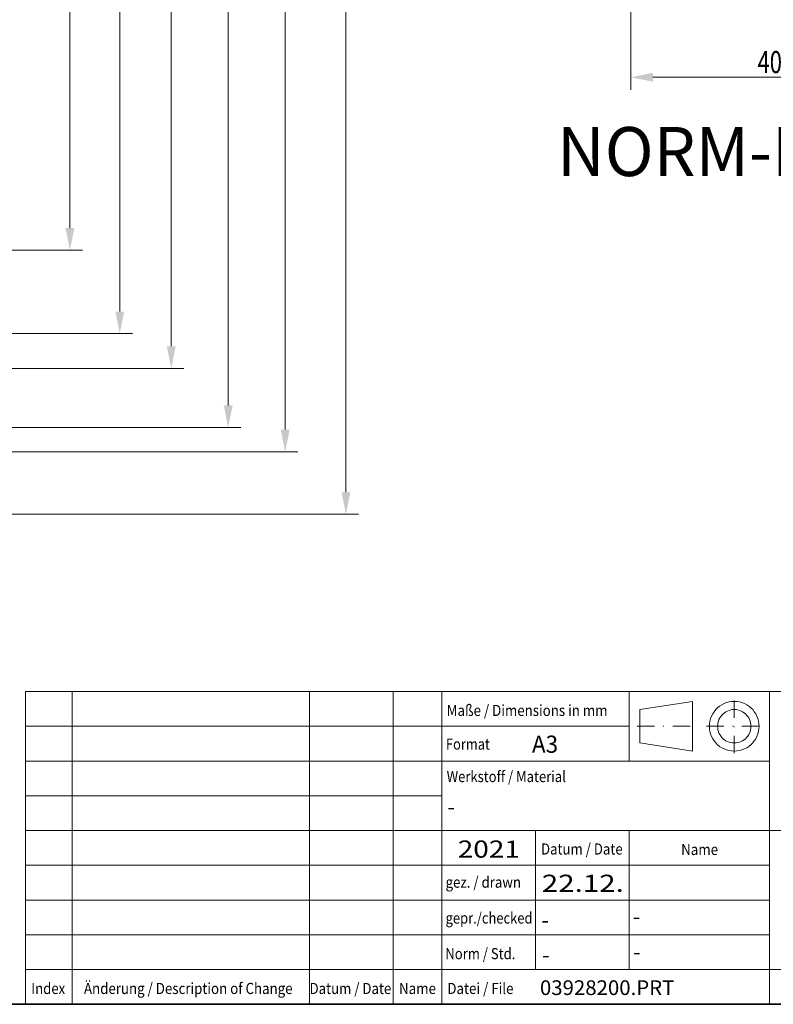
# Model space of a CAD drawing. Units: millimetres. Extents: x -336 to -39, y -230 to 190.
# Drawn here: x -230 to -122, y -225 to -83 of the extents above; entities that cross this region are included whole.
import ezdxf
from ezdxf.enums import TextEntityAlignment as Align

# ---------------------------------------------------------------- set-up
doc = ezdxf.new("R2010")
doc.units = ezdxf.units.MM
doc.header["$LTSCALE"] = 5
doc.linetypes.add('AUSGEZOGEN', pattern=[0])
doc.linetypes.add('DASHDOT', pattern=[1, 0.5, -0.25, 0, -0.25])
for name, color, linetype in [('BEMASS', 1, 'Continuous'), ('MITTEL', 1, 'Continuous'), ('RAHMEN', 176, 'Continuous'), ('RAHMENSCHRIFT', 1, 'Continuous')]:
    doc.layers.add(name, color=color, linetype=linetype)
doc.styles.add('Arial', font='arial.ttf')
doc.dimstyles.new('ISO-25', dxfattribs={"dimtxt": 2.5, "dimasz": 2.5, "dimexe": 1.25, "dimexo": 0.625, "dimtad": 1, "dimtxsty": 'Standard', "dimcen": 2.5, "dimadec": 0, "dimazin": 0, "dimtfac": 1, "dimtmove": 0, "dimatfit": 3, "dimfxl": 1, "dimarcsym": 0})

# ---------------------------------------------------------------- blocks, each defined once
blk = doc.blocks.new('*D1')
at = {"layer": 'MITTEL', "linetype": 'AUSGEZOGEN', "lineweight": 18}
for points in [[(-183.3, 65.98), (-183.94, 62.81), (-182.67, 62.81)], [(-183.3, -154.02), (-182.67, -150.84), (-183.94, -150.84)]]:
    blk.add_hatch(color=1, dxfattribs=at).paths.add_polyline_path(points, flags=0)
at = {"layer": 'MITTEL', "color": 1, "linetype": 'AUSGEZOGEN', "lineweight": 18}
for p, q in [((-255.43, 65.98), (-181.49, 65.98)), ((-183.3, 62.81), (-183.3, -150.84)), ((-255.43, -154.02), (-181.49, -154.02))]:
    blk.add_line(p, q, dxfattribs=at)
at = {"color": 1, "linetype": 'AUSGEZOGEN', "lineweight": 18}
blk.add_wipeout([(-182.95, -46.74), (-182.95, -40.98), (-188.03, -40.98), (-188.03, -46.74)], dxfattribs=at).dxf.layer = 'MITTEL'
at = {"layer": 'MITTEL', "color": 1, "linetype": 'AUSGEZOGEN', "lineweight": 18, "style": 'Arial', "width": 0.735395}
blk.add_text('220', height=3.175, rotation=90, dxfattribs=at).set_placement((-183.9, -46.74), (-183.9, -41.3), align=Align.FIT)
blk = doc.blocks.new('*D2')
at = {"layer": 'MITTEL', "linetype": 'AUSGEZOGEN', "lineweight": 18}
for points in [[(-223.04, 27.98), (-223.68, 24.81), (-222.41, 24.81)], [(-223.04, -116.02), (-222.41, -112.84), (-223.68, -112.84)]]:
    blk.add_hatch(color=1, dxfattribs=at).paths.add_polyline_path(points, flags=0)
at = {"layer": 'MITTEL', "color": 1, "linetype": 'AUSGEZOGEN', "lineweight": 18}
for p, q in [((-250.13, 27.98), (-221.23, 27.98)), ((-223.04, -112.84), (-223.04, 24.81)), ((-250.13, -116.02), (-221.23, -116.02))]:
    blk.add_line(p, q, dxfattribs=at)
at = {"color": 1, "linetype": 'AUSGEZOGEN', "lineweight": 18}
blk.add_wipeout([(-222.69, -46.74), (-222.69, -40.98), (-227.77, -40.98), (-227.77, -46.74)], dxfattribs=at).dxf.layer = 'MITTEL'
at = {"layer": 'MITTEL', "color": 1, "linetype": 'AUSGEZOGEN', "lineweight": 18, "style": 'Arial', "width": 0.735395}
blk.add_text('144', height=3.175, rotation=90, dxfattribs=at).set_placement((-223.64, -46.74), (-223.64, -41.3), align=Align.FIT)
blk = doc.blocks.new('*D3')
at = {"layer": 'MITTEL', "linetype": 'AUSGEZOGEN', "lineweight": 18}
for points in [[(-215.87, 39.98), (-216.5, 36.81), (-215.23, 36.81)], [(-215.87, -128.02), (-215.23, -124.84), (-216.5, -124.84)]]:
    blk.add_hatch(color=1, dxfattribs=at).paths.add_polyline_path(points, flags=0)
at = {"layer": 'MITTEL', "color": 1, "linetype": 'AUSGEZOGEN', "lineweight": 18}
for p, q in [((-239.13, 39.98), (-214.05, 39.98)), ((-215.87, 36.81), (-215.87, -124.84)), ((-239.13, -128.02), (-214.05, -128.02))]:
    blk.add_line(p, q, dxfattribs=at)
at = {"color": 1, "linetype": 'AUSGEZOGEN', "lineweight": 18}
blk.add_wipeout([(-215.51, -46.74), (-215.51, -40.98), (-220.59, -40.98), (-220.59, -46.74)], dxfattribs=at).dxf.layer = 'MITTEL'
at = {"layer": 'MITTEL', "color": 1, "linetype": 'AUSGEZOGEN', "lineweight": 18, "style": 'Arial', "width": 0.735395}
blk.add_text('168', height=3.175, rotation=90, dxfattribs=at).set_placement((-216.47, -46.74), (-216.47, -41.3), align=Align.FIT)
blk = doc.blocks.new('*D4')
at = {"layer": 'MITTEL', "linetype": 'AUSGEZOGEN', "lineweight": 18}
for points in [[(-208.45, 44.98), (-209.09, 41.81), (-207.82, 41.81)], [(-208.45, -133.02), (-207.82, -129.84), (-209.09, -129.84)]]:
    blk.add_hatch(color=1, dxfattribs=at).paths.add_polyline_path(points, flags=0)
at = {"layer": 'MITTEL', "color": 1, "linetype": 'AUSGEZOGEN', "lineweight": 18}
for p, q in [((-255.43, 44.98), (-206.64, 44.98)), ((-208.45, 41.81), (-208.45, -129.84)), ((-255.43, -133.02), (-206.64, -133.02))]:
    blk.add_line(p, q, dxfattribs=at)
at = {"color": 1, "linetype": 'AUSGEZOGEN', "lineweight": 18}
blk.add_wipeout([(-208.1, -46.74), (-208.1, -40.98), (-213.18, -40.98), (-213.18, -46.74)], dxfattribs=at).dxf.layer = 'MITTEL'
at = {"layer": 'MITTEL', "color": 1, "linetype": 'AUSGEZOGEN', "lineweight": 18, "style": 'Arial', "width": 0.735395}
blk.add_text('178', height=3.175, rotation=90, dxfattribs=at).set_placement((-209.05, -46.74), (-209.05, -41.3), align=Align.FIT)
blk = doc.blocks.new('*D5')
at = {"layer": 'MITTEL', "linetype": 'AUSGEZOGEN', "lineweight": 18}
for points in [[(-200.26, 53.48), (-200.89, 50.31), (-199.62, 50.31)], [(-200.26, -141.52), (-199.62, -138.34), (-200.89, -138.34)]]:
    blk.add_hatch(color=1, dxfattribs=at).paths.add_polyline_path(points, flags=0)
at = {"layer": 'MITTEL', "color": 1, "linetype": 'AUSGEZOGEN', "lineweight": 18}
for p, q in [((-247.71, 53.48), (-198.44, 53.48)), ((-200.26, 50.31), (-200.26, -138.34)), ((-258.93, -141.52), (-198.44, -141.52))]:
    blk.add_line(p, q, dxfattribs=at)
at = {"color": 1, "linetype": 'AUSGEZOGEN', "lineweight": 18}
blk.add_wipeout([(-199.9, -46.74), (-199.9, -40.98), (-204.98, -40.98), (-204.98, -46.74)], dxfattribs=at).dxf.layer = 'MITTEL'
at = {"layer": 'MITTEL', "color": 1, "linetype": 'AUSGEZOGEN', "lineweight": 18, "style": 'Arial', "width": 0.735395}
blk.add_text('195', height=3.175, rotation=90, dxfattribs=at).set_placement((-200.86, -46.74), (-200.86, -41.3), align=Align.FIT)
blk = doc.blocks.new('*D6')
at = {"layer": 'MITTEL', "linetype": 'AUSGEZOGEN', "lineweight": 18}
for points in [[(-192.05, 56.98), (-192.69, 53.81), (-191.42, 53.81)], [(-192.05, -145.02), (-191.42, -141.84), (-192.69, -141.84)]]:
    blk.add_hatch(color=1, dxfattribs=at).paths.add_polyline_path(points, flags=0)
at = {"layer": 'MITTEL', "color": 1, "linetype": 'AUSGEZOGEN', "lineweight": 18}
for p, q in [((-258.71, 56.98), (-190.24, 56.98)), ((-192.05, -141.84), (-192.05, 53.81)), ((-248.71, -145.02), (-190.24, -145.02))]:
    blk.add_line(p, q, dxfattribs=at)
at = {"color": 1, "linetype": 'AUSGEZOGEN', "lineweight": 18}
blk.add_wipeout([(-191.7, -46.74), (-191.7, -40.98), (-196.78, -40.98), (-196.78, -46.74)], dxfattribs=at).dxf.layer = 'MITTEL'
at = {"layer": 'MITTEL', "color": 1, "linetype": 'AUSGEZOGEN', "lineweight": 18, "style": 'Arial', "width": 0.735395}
blk.add_text('202', height=3.175, rotation=90, dxfattribs=at).set_placement((-192.65, -46.74), (-192.65, -41.3), align=Align.FIT)
blk = doc.blocks.new('*D31')
at = {"layer": 'BEMASS', "linetype": 'AUSGEZOGEN', "lineweight": 18}
for points in [[(-142.3, -91.14), (-139.12, -91.77), (-139.12, -90.5)], [(-102.3, -91.14), (-105.48, -90.5), (-105.48, -91.77)]]:
    blk.add_hatch(color=1, dxfattribs=at).paths.add_polyline_path(points, flags=0)
at = {"layer": 'BEMASS', "color": 1, "linetype": 'AUSGEZOGEN', "lineweight": 18}
for p, q in [((-142.3, -81.5), (-142.3, -92.95)), ((-102.3, -81.5), (-102.3, -92.95)), ((-139.12, -91.14), (-105.48, -91.14))]:
    blk.add_line(p, q, dxfattribs=at)
at = {"layer": 'BEMASS', "color": 1, "linetype": 'AUSGEZOGEN', "lineweight": 18, "style": 'Arial', "width": 0.713918}
blk.add_text('40', height=3.175, dxfattribs=at).set_placement((-124.06, -90.54), (-120.54, -90.54), align=Align.FIT)

msp = doc.modelspace()

# ---------------------------------------------------------------- linework, layer by layer
at = {"layer": 'RAHMEN', "color": 18, "linetype": 'AUSGEZOGEN', "lineweight": 18}
for p, q in [((-44.457, -179.517), (-229.457, -179.517)), ((-229.457, -224.517), (-229.457, -179.517)), ((-222.731, -224.517), (-222.731, -179.517)), ((-188.544, -179.517), (-188.544, -224.517)), ((-176.521, -179.517), (-176.521, -224.517)), ((-169.521, -179.517), (-169.521, -224.517)), ((-142.521, -179.517), (-142.521, -189.517)), ((-122.321, -179.517), (-122.321, -224.517)), ((-141.009, -182.117), (-133.408, -180.935)), ((-133.408, -188.093), (-133.408, -180.935)), ((-128.864, -181.246), (-129.197, -181.413)), ((-128.516, -181.109), (-128.864, -181.246)), ((-128.154, -181.014), (-128.516, -181.109)), ((-127.784, -180.956), (-128.154, -181.014)), ((-127.408, -180.935), (-127.784, -180.956)), ((-127.031, -180.956), (-127.408, -180.935)), ((-126.661, -181.014), (-127.031, -180.956)), ((-126.299, -181.109), (-126.661, -181.014)), ((-125.951, -181.246), (-126.299, -181.109)), ((-125.618, -181.413), (-125.951, -181.246)), ((-141.009, -186.918), (-141.009, -182.117)), ((-130.509, -182.726), (-130.676, -183.06)), ((-130.299, -182.414), (-130.509, -182.726)), ((-130.067, -182.124), (-130.299, -182.414)), ((-129.799, -181.856), (-130.067, -182.124)), ((-129.509, -181.624), (-129.799, -181.856)), ((-129.197, -181.413), (-129.509, -181.624)), ((-129.016, -182.733), (-129.19, -182.907)), ((-128.821, -182.574), (-129.016, -182.733)), ((-128.611, -182.436), (-128.821, -182.574)), ((-128.386, -182.32), (-128.611, -182.436)), ((-128.147, -182.233), (-128.386, -182.32)), ((-127.908, -182.168), (-128.147, -182.233)), ((-127.661, -182.124), (-127.908, -182.168)), ((-127.408, -182.117), (-127.661, -182.124)), ((-127.154, -182.124), (-127.408, -182.117)), ((-126.908, -182.168), (-127.154, -182.124)), ((-126.668, -182.233), (-126.908, -182.168)), ((-126.429, -182.32), (-126.668, -182.233)), ((-126.205, -182.436), (-126.429, -182.32)), ((-125.995, -182.574), (-126.205, -182.436)), ((-125.799, -182.733), (-125.995, -182.574)), ((-125.625, -182.907), (-125.799, -182.733)), ((-125.306, -181.624), (-125.618, -181.413)), ((-125.016, -181.856), (-125.306, -181.624)), ((-124.748, -182.124), (-125.016, -181.856)), ((-124.516, -182.414), (-124.748, -182.124)), ((-124.306, -182.726), (-124.516, -182.414)), ((-124.14, -183.06), (-124.306, -182.726)), ((-130.966, -184.14), (-130.987, -184.517)), ((-130.908, -183.77), (-130.966, -184.14)), ((-130.813, -183.408), (-130.908, -183.77)), ((-130.676, -183.06), (-130.813, -183.408)), ((-129.755, -184.017), (-129.792, -184.263)), ((-129.69, -183.77), (-129.755, -184.017)), ((-129.603, -183.538), (-129.69, -183.77)), ((-129.487, -183.313), (-129.603, -183.538)), ((-129.35, -183.103), (-129.487, -183.313)), ((-129.19, -182.907), (-129.35, -183.103)), ((-125.466, -183.103), (-125.625, -182.907)), ((-125.328, -183.313), (-125.466, -183.103)), ((-125.212, -183.538), (-125.328, -183.313)), ((-125.125, -183.77), (-125.212, -183.538)), ((-125.06, -184.017), (-125.125, -183.77)), ((-125.024, -184.263), (-125.06, -184.017)), ((-124.002, -183.408), (-124.14, -183.06)), ((-123.908, -183.77), (-124.002, -183.408)), ((-123.85, -184.14), (-123.908, -183.77)), ((-123.828, -184.517), (-123.85, -184.14)), ((-142.521, -184.517), (-229.457, -184.517)), ((-130.987, -184.517), (-130.966, -184.887)), ((-130.966, -184.887), (-130.908, -185.257)), ((-130.908, -185.257), (-130.813, -185.62)), ((-129.792, -184.263), (-129.806, -184.517)), ((-129.806, -184.517), (-129.792, -184.764)), ((-129.792, -184.764), (-129.755, -185.01)), ((-129.755, -185.01), (-129.69, -185.257)), ((-129.69, -185.257), (-129.603, -185.489)), ((-129.603, -185.489), (-129.487, -185.714)), ((-125.328, -185.714), (-125.212, -185.489)), ((-125.212, -185.489), (-125.125, -185.257)), ((-125.125, -185.257), (-125.06, -185.01)), ((-125.06, -185.01), (-125.024, -184.764)), ((-125.009, -184.517), (-125.024, -184.263)), ((-125.024, -184.764), (-125.009, -184.517)), ((-124.002, -185.62), (-123.908, -185.257)), ((-123.908, -185.257), (-123.85, -184.887)), ((-123.85, -184.887), (-123.828, -184.517)), ((-133.408, -188.093), (-141.009, -186.918)), ((-130.813, -185.62), (-130.676, -185.968)), ((-130.676, -185.968), (-130.509, -186.301)), ((-130.509, -186.301), (-130.299, -186.62)), ((-130.299, -186.62), (-130.067, -186.911)), ((-130.067, -186.911), (-129.799, -187.172)), ((-129.487, -185.714), (-129.35, -185.924)), ((-129.35, -185.924), (-129.19, -186.12)), ((-129.19, -186.12), (-129.016, -186.301)), ((-129.016, -186.301), (-128.821, -186.454)), ((-128.821, -186.454), (-128.611, -186.591)), ((-128.611, -186.591), (-128.386, -186.708)), ((-128.386, -186.708), (-128.147, -186.795)), ((-128.147, -186.795), (-127.908, -186.86)), ((-127.908, -186.86), (-127.661, -186.903)), ((-127.661, -186.903), (-127.408, -186.918)), ((-127.408, -186.918), (-127.154, -186.903)), ((-127.154, -186.903), (-126.908, -186.86)), ((-126.908, -186.86), (-126.668, -186.795)), ((-126.668, -186.795), (-126.429, -186.708)), ((-126.429, -186.708), (-126.205, -186.591)), ((-126.205, -186.591), (-125.995, -186.454)), ((-125.995, -186.454), (-125.799, -186.301)), ((-125.799, -186.301), (-125.625, -186.12)), ((-125.625, -186.12), (-125.466, -185.924)), ((-125.466, -185.924), (-125.328, -185.714)), ((-125.016, -187.172), (-124.748, -186.911)), ((-124.748, -186.911), (-124.516, -186.62)), ((-124.516, -186.62), (-124.306, -186.301)), ((-124.306, -186.301), (-124.14, -185.968)), ((-124.14, -185.968), (-124.002, -185.62)), ((-129.799, -187.172), (-129.509, -187.411)), ((-129.509, -187.411), (-129.197, -187.614)), ((-129.197, -187.614), (-128.864, -187.781)), ((-128.864, -187.781), (-128.516, -187.919)), ((-128.516, -187.919), (-128.154, -188.013)), ((-128.154, -188.013), (-127.784, -188.071)), ((-127.784, -188.071), (-127.408, -188.093)), ((-127.408, -188.093), (-127.031, -188.071)), ((-127.031, -188.071), (-126.661, -188.013)), ((-126.661, -188.013), (-126.299, -187.919)), ((-126.299, -187.919), (-125.951, -187.781)), ((-125.951, -187.781), (-125.618, -187.614)), ((-125.618, -187.614), (-125.306, -187.411)), ((-125.306, -187.411), (-125.016, -187.172)), ((-122.321, -189.517), (-229.457, -189.517)), ((-169.521, -194.517), (-229.457, -194.517)), ((-44.457, -199.517), (-229.457, -199.517)), ((-156.021, -199.517), (-156.021, -219.517)), ((-142.521, -199.517), (-142.521, -219.517)), ((-122.321, -204.517), (-229.457, -204.517)), ((-122.321, -209.517), (-229.457, -209.517)), ((-122.321, -214.517), (-229.457, -214.517)), ((-44.457, -219.517), (-229.457, -219.517))]:
    msp.add_line(p, q, dxfattribs=at)
at = {"layer": 'RAHMEN', "color": 16, "linetype": 'DASHDOT', "lineweight": 18}
for p, q in [((-127.408, -188.383), (-127.408, -180.565)), ((-141.371, -184.517), (-133.067, -184.517)), ((-131.393, -184.517), (-123.444, -184.517))]:
    msp.add_line(p, q, dxfattribs=at)

# ---------------------------------------------------------------- texts
at = {"layer": 'RAHMENSCHRIFT', "color": 18, "linetype": 'AUSGEZOGEN', "lineweight": 18, "style": 'Arial'}
for s, width, p, p2 in [('Maße / Dimensions in mm', 0.892635, (-168.802, -183.031), (-145.65, -183.031)), ('Format', 0.891993, (-168.905, -187.88), (-162.595, -187.88)), ('Werkstoff / Material', 0.89204, (-168.806, -192.545), (-151.646, -192.545)), ('Datum / Date', 0.893591, (-155.228, -202.97), (-143.471, -202.97)), ('Name', 0.893768, (-135.056, -203.041), (-129.732, -203.041)), ('gez. / drawn', 0.892674, (-168.961, -207.746), (-158.102, -207.746)), ('gepr./checked', 0.892095, (-168.961, -212.9), (-156.448, -212.9)), ('Norm / Std.', 0.892903, (-169.003, -218.028), (-158.918, -218.028)), ('Index', 0.892501, (-228.602, -223.037), (-223.727, -223.037)), ('Änderung / Description of Change', 0.892556, (-221.019, -223.037), (-190.993, -223.037)), ('Datum / Date', 0.893591, (-188.544, -223.037), (-176.787, -223.037)), ('Name', 0.893768, (-175.669, -223.037), (-170.345, -223.037)), ('Datei / File', 0.89207, (-168.713, -223.037), (-159.191, -223.037))]:
    msp.add_text(s, height=1.6, dxfattribs=dict(at, width=width)).set_placement(p, p2, align=Align.FIT)
at = {"layer": 'RAHMENSCHRIFT', "color": 5, "linetype": 'AUSGEZOGEN', "lineweight": 18, "style": 'Arial'}
for s, height, width, p, p2 in [('A3', 2.4694, 0.892501, (-156.526, -188.327), (-152.763, -188.327)), ('-', 2.117, 1.129032, (-168.71, -197.167), (-167.599, -197.167)), ('2021', 2.4694, 1.167526, (-167.211, -203.419), (-158.262, -203.419)), ('22.12.', 2.4694, 1.231959, (-155.11, -208.34), (-143.306, -208.34)), ('-', 2.117, 1.129032, (-142.03, -212.964), (-140.918, -212.964)), ('-', 2.117, 1.129032, (-155.185, -213.455), (-154.074, -213.455)), ('-', 2.117, 1.129032, (-155.108, -218.458), (-153.997, -218.458)), ('-', 2.117, 1.129032, (-141.997, -218.039), (-140.886, -218.039)), ('03928200.PRT', 2.11667, 0.974009, (-155.379, -223.182), (-136.024, -223.182))]:
    msp.add_text(s, height=height, dxfattribs=dict(at, width=width)).set_placement(p, p2, align=Align.FIT)

# ---------------------------------------------------------------- dimensions: what is measured, and where the dimension line sits
at = {"layer": 'BEMASS', "color": 1, "linetype": 'AUSGEZOGEN', "lineweight": 18}
dim = msp.add_linear_dim(base=(-102.3, -91.136), p1=(-142.3, -81.5), p2=(-102.3, -81.5), dimstyle='ISO-25', override={"dimtxt": 3.175, "dimasz": 3.175, "dimexe": 2.267857, "dimgap": 0.453571, "dimtad": 1, "dimjust": 0, "dimdec": 2, "dimzin": 8, "dimpost": '<>', "dimtxsty": 'Arial', "dimsah": 1, "dimclrd": 1, "dimclre": 1, "dimclrt": 1, "dimadec": 2}, dxfattribs=at)
dim.commit()
dim.dimension.update_dxf_attribs({"geometry": '*D31', "text_midpoint": (-122.3, -88.949)})
at = {"layer": 'MITTEL', "color": 1, "linetype": 'AUSGEZOGEN', "lineweight": 18}
dim = msp.add_linear_dim(base=(-183.302, -154.02), p1=(-255.435, 65.98), p2=(-255.435, -154.02), angle=270, dimstyle='ISO-25', override={"dimtxt": 3.175, "dimasz": 3.175, "dimexe": 2.267857, "dimgap": 0.453571, "dimtad": 1, "dimjust": 0, "dimdec": 2, "dimzin": 8, "dimpost": '<>', "dimtxsty": 'Arial', "dimsah": 1, "dimclrd": 1, "dimclre": 1, "dimclrt": 1, "dimadec": 2}, dxfattribs=at)
dim.commit()
dim.dimension.update_dxf_attribs({"geometry": '*D1', "text_midpoint": (-185.49, -44.02), "text_rotation": 90})

# ---------------------------------------------------------------- wipeouts: each hides what was drawn before it
at = {"color": 1, "linetype": 'AUSGEZOGEN', "lineweight": 18}
msp.add_wipeout([(-152.915, -107.468), (-91.15, -107.468), (-91.15, -96.179), (-152.915, -96.179)], dxfattribs=at).dxf.layer = 'BEMASS'

# ---------------------------------------------------------------- next in the draw order: texts
at = {"layer": 'BEMASS', "color": 1, "linetype": 'AUSGEZOGEN', "lineweight": 18, "style": 'Arial', "width": 0.973099}
msp.add_text('NORM-Falztür', height=7.05556, dxfattribs=at).set_placement((-152.915, -105.351), (-91.15, -105.351), align=Align.FIT)

# ---------------------------------------------------------------- next in the draw order: dimensions: what is measured, and where the dimension line sits
at = {"layer": 'MITTEL', "color": 1, "linetype": 'AUSGEZOGEN', "lineweight": 18}
dim = msp.add_linear_dim(base=(-223.042, 27.98), p1=(-250.135, -116.02), p2=(-250.135, 27.98), angle=90, dimstyle='ISO-25', override={"dimtxt": 3.175, "dimasz": 3.175, "dimexe": 2.267857, "dimgap": 0.453571, "dimtad": 1, "dimjust": 0, "dimdec": 2, "dimzin": 8, "dimpost": '<>', "dimtxsty": 'Arial', "dimsah": 1, "dimclrd": 1, "dimclre": 1, "dimclrt": 1, "dimadec": 2}, dxfattribs=at)
dim.commit()
dim.dimension.update_dxf_attribs({"geometry": '*D2', "text_midpoint": (-225.229, -44.02), "text_rotation": 90})

# ---------------------------------------------------------------- next in the draw order: dimensions: what is measured, and where the dimension line sits
dim = msp.add_linear_dim(base=(-215.866, -128.02), p1=(-239.135, 39.98), p2=(-239.135, -128.02), angle=270, dimstyle='ISO-25', override={"dimtxt": 3.175, "dimasz": 3.175, "dimexe": 2.267857, "dimgap": 0.453571, "dimtad": 1, "dimjust": 0, "dimdec": 2, "dimzin": 8, "dimpost": '<>', "dimtxsty": 'Arial', "dimsah": 1, "dimclrd": 1, "dimclre": 1, "dimclrt": 1, "dimadec": 2}, dxfattribs=at)
dim.commit()
dim.dimension.update_dxf_attribs({"geometry": '*D3', "text_midpoint": (-218.054, -44.02), "text_rotation": 90})

# ---------------------------------------------------------------- next in the draw order: dimensions: what is measured, and where the dimension line sits
dim = msp.add_linear_dim(base=(-208.451, -133.02), p1=(-255.435, 44.98), p2=(-255.435, -133.02), angle=270, dimstyle='ISO-25', override={"dimtxt": 3.175, "dimasz": 3.175, "dimexe": 2.267857, "dimgap": 0.453571, "dimtad": 1, "dimjust": 0, "dimdec": 2, "dimzin": 8, "dimpost": '<>', "dimtxsty": 'Arial', "dimsah": 1, "dimclrd": 1, "dimclre": 1, "dimclrt": 1, "dimadec": 2}, dxfattribs=at)
dim.commit()
dim.dimension.update_dxf_attribs({"geometry": '*D4', "text_midpoint": (-210.639, -44.02), "text_rotation": 90})

# ---------------------------------------------------------------- next in the draw order: dimensions: what is measured, and where the dimension line sits
dim = msp.add_linear_dim(base=(-200.257, -141.52), p1=(-247.71, 53.48), p2=(-258.928, -141.52), angle=270, dimstyle='ISO-25', override={"dimtxt": 3.175, "dimasz": 3.175, "dimexe": 2.267857, "dimgap": 0.453571, "dimtad": 1, "dimjust": 0, "dimdec": 2, "dimzin": 8, "dimpost": '<>', "dimtxsty": 'Arial', "dimsah": 1, "dimclrd": 1, "dimclre": 1, "dimclrt": 1, "dimadec": 2}, dxfattribs=at)
dim.commit()
dim.dimension.update_dxf_attribs({"geometry": '*D5', "text_midpoint": (-202.445, -44.02), "text_rotation": 90})

# ---------------------------------------------------------------- next in the draw order: dimensions: what is measured, and where the dimension line sits
dim = msp.add_linear_dim(base=(-192.054, 56.98), p1=(-248.71, -145.02), p2=(-258.71, 56.98), angle=90, dimstyle='ISO-25', override={"dimtxt": 3.175, "dimasz": 3.175, "dimexe": 2.267857, "dimgap": 0.453571, "dimtad": 1, "dimjust": 0, "dimdec": 2, "dimzin": 8, "dimpost": '<>', "dimtxsty": 'Arial', "dimsah": 1, "dimclrd": 1, "dimclre": 1, "dimclrt": 1, "dimadec": 2}, dxfattribs=at)
dim.commit()
dim.dimension.update_dxf_attribs({"geometry": '*D6', "text_midpoint": (-194.242, -44.02), "text_rotation": 90})

# ---------------------------------------------------------------- next in the draw order: linework, layer by layer
at = {"layer": 'RAHMEN', "color": 18, "linetype": 'AUSGEZOGEN', "lineweight": 35}
msp.add_lwpolyline([(-331.457, 175.483), (-44.457, 175.483), (-44.457, -224.517), (-331.457, -224.517)], close=True, dxfattribs=at)

doc.saveas('drawing.dxf')
